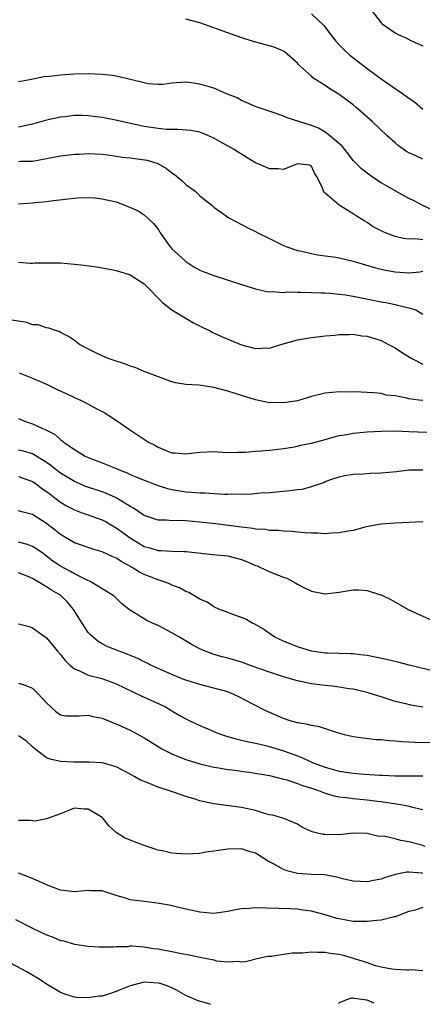
# Model space of a CAD drawing. Units: inches. Extents: x 2685000 to 2687309, y 1550634 to 1551000.
# Drawn here: x 2685981 to 2686039, y 1550640 to 1550782 of the extents above; entities that cross this region are included whole.
import ezdxf

# ---------------------------------------------------------------- set-up
doc = ezdxf.new("R2010")
doc.units = ezdxf.units.IN
doc.header["$MEASUREMENT"] = 0
doc.layers.add('LD26851548_2ft', color=143, linetype='Continuous')

msp = doc.modelspace()

# ---------------------------------------------------------------- linework, layer by layer
at = {"layer": 'LD26851548_2ft'}
for points, elevation in [([(2686023, 1550782.45), (2686024.77, 1550780.77), (2686026.13, 1550779), (2686026.53, 1550778.53), (2686027, 1550778), (2686027.49, 1550777.49), (2686027.99, 1550777), (2686028.52, 1550776.52), (2686031, 1550774.57), (2686031.92, 1550773.92), (2686033, 1550773.09), (2686034.26, 1550772.26), (2686035, 1550771.72), (2686036.09, 1550771), (2686037, 1550770.32), (2686037.8, 1550769.8), (2686039, 1550768.76)], 8940), ([(2686031.58, 1550783), (2686033, 1550781.13), (2686033.14, 1550781), (2686035, 1550779.69), (2686035.46, 1550779.46), (2686036.55, 1550779), (2686037.47, 1550778.53), (2686039, 1550777.82)], 8938), ([(2686039, 1550761.57), (2686037.9, 1550762.1), (2686037, 1550762.49), (2686036.67, 1550762.67), (2686035.5, 1550763.5), (2686035, 1550763.93), (2686033.84, 1550765), (2686031.74, 1550767), (2686029.44, 1550769), (2686029, 1550769.36), (2686027, 1550770.88), (2686025.67, 1550771.67), (2686025, 1550772.13), (2686023.57, 1550773), (2686023.23, 1550773.23), (2686023, 1550773.47), (2686021.32, 1550775), (2686021.16, 1550775.16), (2686021, 1550775.37), (2686019.13, 1550777), (2686019, 1550777.08), (2686017.65, 1550777.65), (2686015.88, 1550778.12), (2686014.53, 1550778.53), (2686013.01, 1550779.01), (2686011.52, 1550779.52), (2686011, 1550779.71), (2686010.04, 1550780.04), (2686009, 1550780.44), (2686007, 1550781.13), (2686005, 1550781.68)], 8942), ([(2686040.33, 1550754.33), (2686038.9, 1550755), (2686037.65, 1550755.65), (2686037, 1550755.95), (2686035, 1550757.02), (2686033, 1550758.2), (2686031.77, 1550759), (2686031, 1550759.56), (2686030.21, 1550760.21), (2686029.38, 1550761), (2686029, 1550761.39), (2686028.32, 1550762.32), (2686027.77, 1550763), (2686027.44, 1550763.44), (2686025.62, 1550765), (2686025, 1550765.46), (2686024.01, 1550766.01), (2686023, 1550766.41), (2686019.51, 1550767.51), (2686019, 1550767.75), (2686017.8, 1550768.2), (2686015.1, 1550769.1), (2686013, 1550770), (2686012.36, 1550770.36), (2686010.72, 1550771), (2686009, 1550771.75), (2686007, 1550772.34), (2686005.41, 1550772.59), (2686005, 1550772.63), (2686003, 1550772.49), (2686001.69, 1550772.31), (2686001, 1550772.31), (2685999.59, 1550772.41), (2685999, 1550772.52), (2685998.63, 1550772.63), (2685995, 1550773.48), (2685994.43, 1550773.57), (2685993, 1550773.74), (2685991, 1550773.81), (2685989, 1550773.77), (2685987, 1550773.65), (2685985.44, 1550773.44), (2685984.61, 1550773.39), (2685982.83, 1550773), (2685981.26, 1550772.74), (2685981, 1550772.66)], 8944), ([(2686039, 1550750.02), (2686037.84, 1550750.16), (2686037, 1550750.09), (2686036.2, 1550750.2), (2686035, 1550750.51), (2686033.65, 1550751), (2686033.19, 1550751.19), (2686031.89, 1550751.89), (2686031, 1550752.5), (2686030.67, 1550752.67), (2686030.17, 1550753), (2686029.44, 1550753.44), (2686029, 1550753.76), (2686026.99, 1550754.99), (2686025, 1550756.69), (2686024.83, 1550756.83), (2686024.72, 1550757), (2686024.59, 1550757.41), (2686023.83, 1550759), (2686023.5, 1550759.5), (2686023, 1550760.59), (2686022.71, 1550760.71), (2686021, 1550760.91), (2686020.88, 1550760.88), (2686019, 1550760.09), (2686018.21, 1550760.21), (2686017, 1550760.18), (2686016.45, 1550760.45), (2686015, 1550761.08), (2686013.79, 1550761.79), (2686011.82, 1550763), (2686010.02, 1550764.02), (2686009, 1550764.62), (2686008.17, 1550765), (2686007, 1550765.44), (2686005.71, 1550765.71), (2686003.86, 1550765.86), (2686003, 1550765.83), (2686002.15, 1550765.85), (2686001, 1550765.96), (2685999, 1550766.28), (2685995.74, 1550767), (2685995.15, 1550767.15), (2685993, 1550767.56), (2685991, 1550767.81), (2685990.16, 1550767.84), (2685989, 1550767.84), (2685987.67, 1550767.67), (2685987, 1550767.61), (2685985, 1550767.16), (2685983, 1550766.6), (2685982.51, 1550766.51), (2685981, 1550766.17)], 8946), ([(2685981, 1550761.26), (2685981.28, 1550761.28), (2685983, 1550761.32), (2685985, 1550761.67), (2685987, 1550762.05), (2685989, 1550762.3), (2685989.68, 1550762.32), (2685991, 1550762.4), (2685993, 1550762.3), (2685993.78, 1550762.22), (2685995, 1550762.02), (2685995.87, 1550761.87), (2685997, 1550761.76), (2685998.41, 1550761.59), (2685999.42, 1550761.42), (2686000.96, 1550760.96), (2686002.23, 1550760.23), (2686003, 1550759.62), (2686003.38, 1550759.38), (2686004.47, 1550758.47), (2686005, 1550757.95), (2686006.31, 1550757), (2686006.68, 1550756.68), (2686007, 1550756.34), (2686008.71, 1550755), (2686009, 1550754.71), (2686009.98, 1550754.02), (2686011.15, 1550753.15), (2686013, 1550752.23), (2686013.77, 1550751.77), (2686015, 1550751.19), (2686015.33, 1550751), (2686017, 1550750.2), (2686019, 1550749.2), (2686019.46, 1550749), (2686021, 1550748.48), (2686021.63, 1550748.37), (2686023, 1550748.05), (2686023.88, 1550747.88), (2686025, 1550747.73), (2686026.49, 1550747.51), (2686027, 1550747.41), (2686029, 1550746.96), (2686032.06, 1550746.06), (2686033, 1550745.82), (2686033.67, 1550745.67), (2686035, 1550745.44), (2686037, 1550745.28), (2686038.58, 1550745.42), (2686039, 1550745.5)], 8948), ([(2685981, 1550755.2), (2685983, 1550755.31), (2685983.36, 1550755.36), (2685985, 1550755.53), (2685985.63, 1550755.63), (2685988.1, 1550755.9), (2685989.93, 1550756.07), (2685991.98, 1550756.02), (2685993, 1550755.89), (2685995, 1550755.44), (2685996.25, 1550755), (2685998.15, 1550754.15), (2685999, 1550753.59), (2685999.69, 1550753), (2686000.37, 1550752.37), (2686001, 1550751.53), (2686001.21, 1550751.21), (2686001.32, 1550751), (2686002.76, 1550749), (2686003, 1550748.74), (2686003.89, 1550747.89), (2686005, 1550746.9), (2686006.16, 1550746.16), (2686007, 1550745.67), (2686007.48, 1550745.48), (2686009, 1550744.9), (2686013, 1550743.62), (2686015, 1550742.97), (2686016.59, 1550742.59), (2686017, 1550742.56), (2686017.4, 1550742.6), (2686019, 1550742.48), (2686019.46, 1550742.54), (2686021, 1550742.5), (2686021.48, 1550742.52), (2686023, 1550742.48), (2686024.41, 1550742.41), (2686025, 1550742.41), (2686025.63, 1550742.37), (2686027, 1550742.24), (2686027.88, 1550742.12), (2686029, 1550741.93), (2686033, 1550741.11), (2686033.7, 1550741), (2686035, 1550740.75), (2686035.37, 1550740.63), (2686037, 1550740.26), (2686037.98, 1550739.98), (2686039, 1550739.35)], 8950), ([(2685981, 1550746.8), (2685982.67, 1550746.67), (2685983, 1550746.66), (2685983.31, 1550746.69), (2685985, 1550746.71), (2685987, 1550746.7), (2685989, 1550746.53), (2685990.38, 1550746.38), (2685992.15, 1550746.15), (2685993, 1550746), (2685994.26, 1550745.74), (2685995, 1550745.62), (2685995.48, 1550745.48), (2685997, 1550745.01), (2685999, 1550743.69), (2686001.65, 1550741), (2686003, 1550739.97), (2686006.1, 1550738.1), (2686007.44, 1550737.44), (2686008.39, 1550737), (2686008.78, 1550736.78), (2686010.13, 1550736.13), (2686013, 1550734.96), (2686015, 1550734.44), (2686016.5, 1550734.5), (2686017, 1550734.48), (2686018.62, 1550735), (2686021, 1550735.68), (2686023, 1550736.02), (2686025, 1550736.25), (2686026.35, 1550736.35), (2686027, 1550736.43), (2686028.42, 1550736.42), (2686029, 1550736.46), (2686030.26, 1550736.26), (2686031, 1550736.19), (2686033, 1550735.56), (2686034.08, 1550735), (2686035, 1550734.5), (2686035.91, 1550733.91), (2686037.42, 1550733), (2686039, 1550732.19)], 8952), ([(2686039, 1550726.94), (2686038.42, 1550727), (2686037, 1550727.2), (2686036.71, 1550727.29), (2686035, 1550727.63), (2686033.75, 1550727.75), (2686033, 1550727.95), (2686031.93, 1550728.07), (2686030.16, 1550728.16), (2686029, 1550728.19), (2686027.82, 1550728.18), (2686027, 1550728.21), (2686025, 1550728.02), (2686023, 1550727.52), (2686021, 1550726.92), (2686019, 1550726.61), (2686017.34, 1550726.66), (2686017, 1550726.65), (2686015, 1550727.06), (2686013, 1550727.68), (2686011, 1550728.32), (2686009, 1550728.85), (2686006.85, 1550729.15), (2686005, 1550729.25), (2686003.49, 1550729.49), (2686003, 1550729.65), (2685999, 1550731.14), (2685997.7, 1550731.7), (2685997, 1550731.89), (2685996.23, 1550732.23), (2685995, 1550732.59), (2685994.71, 1550732.71), (2685993.85, 1550733), (2685993, 1550733.38), (2685991.9, 1550733.9), (2685990.56, 1550734.56), (2685989.73, 1550735), (2685989, 1550735.56), (2685988.15, 1550736.15), (2685987, 1550736.74), (2685986.84, 1550736.84), (2685986.27, 1550737), (2685985.35, 1550737.35), (2685985, 1550737.39), (2685983.81, 1550737.81), (2685983, 1550737.84), (2685982.16, 1550738.16), (2685979.41, 1550738.59)], 8954), ([(2685981.09, 1550730.91), (2685983, 1550730.18), (2685985, 1550729.3), (2685986.53, 1550728.53), (2685987.91, 1550727.91), (2685989, 1550727.39), (2685989.89, 1550727), (2685990.65, 1550726.65), (2685991, 1550726.44), (2685992.23, 1550725.77), (2685993.25, 1550725.25), (2685994.49, 1550724.49), (2685995.68, 1550723.68), (2685996.64, 1550723), (2685999.62, 1550721), (2686000.55, 1550720.55), (2686001, 1550720.27), (2686002.26, 1550719.74), (2686003, 1550719.47), (2686003.45, 1550719.45), (2686005, 1550719.29), (2686007, 1550719.55), (2686009, 1550719.65), (2686009.59, 1550719.59), (2686011, 1550719.51), (2686012.43, 1550719.57), (2686013, 1550719.53), (2686013.53, 1550719.53), (2686015, 1550719.7), (2686015.74, 1550719.74), (2686017, 1550719.85), (2686019, 1550720.07), (2686020.27, 1550720.27), (2686021, 1550720.42), (2686021.44, 1550720.56), (2686023, 1550720.85), (2686025, 1550721.37), (2686026.25, 1550721.75), (2686027, 1550721.92), (2686028.11, 1550722.11), (2686029, 1550722.29), (2686031, 1550722.46), (2686033, 1550722.55), (2686035, 1550722.6), (2686037, 1550722.54), (2686039.57, 1550722.43)], 8956), ([(2685981, 1550724.38), (2685981.97, 1550723.97), (2685983, 1550723.62), (2685984.31, 1550723), (2685984.81, 1550722.81), (2685985, 1550722.69), (2685986.13, 1550722.13), (2685987, 1550721.35), (2685987.47, 1550721), (2685989, 1550719.94), (2685990.57, 1550719), (2685991, 1550718.79), (2685993, 1550718.01), (2685995.14, 1550717.14), (2685995.44, 1550717), (2685996.57, 1550716.57), (2685997, 1550716.37), (2685997.98, 1550715.98), (2685999, 1550715.52), (2686001, 1550714.76), (2686002.35, 1550714.35), (2686003, 1550714.21), (2686005, 1550713.87), (2686005.82, 1550713.82), (2686007, 1550713.71), (2686007.7, 1550713.7), (2686010.45, 1550713.55), (2686011, 1550713.54), (2686011.56, 1550713.56), (2686013, 1550713.53), (2686014.42, 1550713.58), (2686015.7, 1550713.7), (2686017, 1550713.78), (2686019.96, 1550714.04), (2686021, 1550714.18), (2686021.74, 1550714.26), (2686023, 1550714.62), (2686024.78, 1550715.22), (2686025, 1550715.33), (2686025.53, 1550715.53), (2686027, 1550716.02), (2686027.81, 1550716.19), (2686029, 1550716.39), (2686030.44, 1550716.44), (2686031.46, 1550716.54), (2686033, 1550716.58), (2686035.2, 1550716.8), (2686037, 1550717), (2686039, 1550717.01)], 8958), ([(2686039, 1550709.54), (2686035, 1550709.35), (2686033, 1550709.23), (2686031.66, 1550709), (2686030.84, 1550708.84), (2686029, 1550708.33), (2686028.24, 1550708.24), (2686027, 1550707.97), (2686025.95, 1550707.95), (2686025, 1550707.86), (2686023.91, 1550707.91), (2686023, 1550707.92), (2686022.03, 1550707.97), (2686021, 1550708.07), (2686020.17, 1550708.17), (2686019, 1550708.2), (2686018.3, 1550708.3), (2686017, 1550708.32), (2686016.44, 1550708.44), (2686015, 1550708.52), (2686014.61, 1550708.61), (2686013, 1550708.78), (2686009.26, 1550709.26), (2686007, 1550709.52), (2686005, 1550709.68), (2686004.27, 1550709.73), (2686003, 1550709.71), (2686002.21, 1550709.79), (2686001, 1550709.8), (2685999, 1550710.48), (2685997.5, 1550711.5), (2685997, 1550711.76), (2685995, 1550712.99), (2685993.62, 1550713.62), (2685993, 1550713.86), (2685990.65, 1550714.65), (2685989, 1550715.32), (2685987, 1550716.55), (2685986.41, 1550717), (2685985.64, 1550717.64), (2685985, 1550718.08), (2685983, 1550719.32), (2685981.7, 1550719.7), (2685981, 1550719.85)], 8960), ([(2685981, 1550716.08), (2685983, 1550715.36), (2685983.52, 1550715), (2685984.35, 1550714.35), (2685985, 1550713.93), (2685985.51, 1550713.51), (2685986.21, 1550713), (2685987, 1550712.38), (2685987.86, 1550711.86), (2685989, 1550711.26), (2685989.75, 1550711), (2685990.66, 1550710.66), (2685991, 1550710.55), (2685992.13, 1550710.13), (2685993, 1550709.83), (2685993.54, 1550709.54), (2685995, 1550708.72), (2685995.98, 1550707.98), (2685997, 1550707.25), (2685998.38, 1550706.38), (2685999, 1550706.03), (2685999.81, 1550705.81), (2686001, 1550705.44), (2686001.44, 1550705.44), (2686003, 1550705.35), (2686004.7, 1550705.3), (2686005, 1550705.31), (2686008.87, 1550704.87), (2686011, 1550704.67), (2686013, 1550704.16), (2686013.84, 1550703.84), (2686015, 1550703.31), (2686015.23, 1550703.23), (2686016.6, 1550702.6), (2686018.01, 1550701.99), (2686019, 1550701.62), (2686019.47, 1550701.47), (2686020.78, 1550700.78), (2686021, 1550700.62), (2686021.83, 1550700.17), (2686023, 1550699.59), (2686025, 1550699.23), (2686026.56, 1550699.44), (2686027, 1550699.48), (2686029, 1550699.78), (2686029.8, 1550699.8), (2686031, 1550699.69), (2686032.9, 1550699.1), (2686033, 1550699.08), (2686033.19, 1550699), (2686034.42, 1550698.42), (2686036.9, 1550697), (2686041, 1550695.12)], 8962), ([(2686041, 1550688.04), (2686037.03, 1550689), (2686035.42, 1550689.42), (2686033.79, 1550689.79), (2686032.14, 1550690.14), (2686031, 1550690.36), (2686030.44, 1550690.44), (2686029, 1550690.62), (2686028.64, 1550690.64), (2686025.3, 1550690.7), (2686025, 1550690.71), (2686023, 1550690.99), (2686021, 1550691.61), (2686019, 1550692.43), (2686017.78, 1550693), (2686017, 1550693.53), (2686016.14, 1550694.14), (2686014.87, 1550694.87), (2686014.53, 1550695), (2686013.6, 1550695.6), (2686013, 1550695.85), (2686011.74, 1550696.26), (2686011, 1550696.56), (2686010.7, 1550696.7), (2686009.81, 1550697), (2686009, 1550697.35), (2686008.03, 1550698.03), (2686007, 1550698.45), (2686006.14, 1550699), (2686005.42, 1550699.42), (2686005, 1550699.54), (2686004.07, 1550700.07), (2686003, 1550700.46), (2686002.64, 1550700.64), (2686001.73, 1550701), (2686001, 1550701.23), (2685999, 1550702.02), (2685998.35, 1550702.35), (2685997.29, 1550703), (2685995.8, 1550703.8), (2685995, 1550704.33), (2685994.52, 1550704.52), (2685993, 1550705.24), (2685991.63, 1550705.63), (2685990.16, 1550706.16), (2685989, 1550706.55), (2685987, 1550707.72), (2685986.3, 1550708.3), (2685985, 1550709.33), (2685983, 1550710.63), (2685981.46, 1550711), (2685981, 1550711.12)], 8964), ([(2686038.98, 1550682.98), (2686037.26, 1550683.26), (2686036.56, 1550683.44), (2686035, 1550683.8), (2686033, 1550684.43), (2686031.29, 1550685), (2686031, 1550685.08), (2686029, 1550685.54), (2686028.39, 1550685.61), (2686027, 1550685.85), (2686025.98, 1550685.98), (2686025, 1550686.07), (2686023, 1550686.33), (2686021, 1550686.75), (2686020.16, 1550687), (2686019, 1550687.32), (2686017, 1550687.97), (2686015.46, 1550688.54), (2686014.14, 1550689), (2686013, 1550689.43), (2686011, 1550690.01), (2686010.2, 1550690.2), (2686009, 1550690.53), (2686008.65, 1550690.65), (2686007.76, 1550691), (2686007, 1550691.33), (2686005.92, 1550691.92), (2686004.06, 1550693), (2686003, 1550693.65), (2686001, 1550694.67), (2686000.2, 1550695), (2685999.39, 1550695.39), (2685996.92, 1550696.92), (2685995.79, 1550697.79), (2685994.8, 1550698.8), (2685994.57, 1550699), (2685991.26, 1550701), (2685990.82, 1550701.18), (2685989, 1550702.1), (2685988.43, 1550702.43), (2685987, 1550703.18), (2685985.93, 1550703.93), (2685985, 1550704.65), (2685984.5, 1550705), (2685983.63, 1550705.63), (2685983, 1550706.04), (2685982.29, 1550706.29), (2685981, 1550706.63)], 8966), ([(2686040.16, 1550677.84), (2686037.89, 1550677.89), (2686037, 1550677.97), (2686036.01, 1550678.01), (2686035, 1550678.11), (2686034.14, 1550678.14), (2686033, 1550678.27), (2686032.3, 1550678.3), (2686029.32, 1550678.68), (2686029, 1550678.71), (2686027.75, 1550679), (2686026.73, 1550679.27), (2686024.15, 1550680.15), (2686023, 1550680.34), (2686022.49, 1550680.49), (2686021, 1550680.73), (2686019.98, 1550681), (2686019, 1550681.33), (2686016.46, 1550682.46), (2686014.61, 1550683.39), (2686012.51, 1550684.51), (2686011.43, 1550685), (2686011, 1550685.15), (2686009, 1550685.71), (2686007, 1550686.23), (2686006.4, 1550686.4), (2686005, 1550686.85), (2686004.58, 1550687), (2686003, 1550687.64), (2686001, 1550688.52), (2685999.99, 1550689), (2685999.34, 1550689.34), (2685999, 1550689.49), (2685998.01, 1550690.01), (2685997, 1550690.4), (2685996.58, 1550690.58), (2685995.42, 1550691), (2685993.68, 1550691.68), (2685993, 1550692.04), (2685992.39, 1550692.39), (2685991.33, 1550693.33), (2685991, 1550693.7), (2685990.1, 1550695), (2685988.85, 1550697), (2685988.02, 1550698.02), (2685987.05, 1550699), (2685985.74, 1550699.74), (2685985, 1550700.25), (2685983, 1550701.45), (2685982.24, 1550701.76), (2685981, 1550702.22)], 8968), ([(2685981, 1550694.91), (2685982.53, 1550694.53), (2685983, 1550694.36), (2685985, 1550692.9), (2685986.57, 1550691), (2685987, 1550690.54), (2685987.66, 1550689.66), (2685988.35, 1550689), (2685989, 1550688.47), (2685989.85, 1550688.15), (2685991, 1550687.57), (2685992.94, 1550687.06), (2685994.5, 1550686.5), (2685995, 1550686.3), (2685998.6, 1550684.6), (2686001.35, 1550683.35), (2686002.06, 1550683), (2686003, 1550682.43), (2686004.36, 1550681.64), (2686005, 1550681.28), (2686005.55, 1550681), (2686007, 1550680.33), (2686008.14, 1550679.86), (2686009.34, 1550679.34), (2686010.24, 1550679), (2686010.81, 1550678.81), (2686012.36, 1550678.36), (2686013, 1550678.23), (2686013.99, 1550677.99), (2686015, 1550677.8), (2686015.64, 1550677.64), (2686017, 1550677.34), (2686019, 1550676.72), (2686021, 1550675.97), (2686021.72, 1550675.72), (2686023.25, 1550675), (2686025, 1550674.35), (2686027, 1550673.79), (2686029, 1550673.51), (2686030.62, 1550673.38), (2686032.77, 1550673.23), (2686033.22, 1550673.22), (2686035, 1550673.13), (2686036.89, 1550673.11), (2686039, 1550673.14)], 8970), ([(2685981, 1550686.43), (2685981.81, 1550686.19), (2685983, 1550685.72), (2685983.7, 1550685), (2685985, 1550683.57), (2685986.35, 1550682.35), (2685987, 1550681.87), (2685987.74, 1550681.74), (2685989, 1550681.73), (2685989.71, 1550681.71), (2685991, 1550681.82), (2685991.63, 1550681.63), (2685993, 1550681.37), (2685994.69, 1550680.69), (2685995, 1550680.6), (2685997, 1550679.68), (2685999, 1550678.55), (2686001, 1550677.32), (2686001.57, 1550677), (2686003, 1550676.28), (2686003.89, 1550675.89), (2686005, 1550675.48), (2686007, 1550674.83), (2686009, 1550674.36), (2686009.74, 1550674.26), (2686011, 1550674.05), (2686012.05, 1550673.95), (2686013, 1550673.8), (2686014.38, 1550673.62), (2686017, 1550673.16), (2686019, 1550672.64), (2686019.46, 1550672.54), (2686021, 1550672.03), (2686021.74, 1550671.74), (2686023, 1550671.36), (2686024.03, 1550671), (2686025, 1550670.61), (2686026.26, 1550670.26), (2686027, 1550670.1), (2686027.98, 1550670.02), (2686029, 1550669.89), (2686031, 1550669.7), (2686032.51, 1550669.49), (2686033, 1550669.44), (2686035.81, 1550669), (2686036.82, 1550668.82), (2686037.34, 1550668.66), (2686039, 1550668.28)], 8972), ([(2686039.32, 1550663), (2686038.85, 1550663.15), (2686037, 1550663.67), (2686035.82, 1550663.82), (2686035, 1550664.06), (2686033.6, 1550664.4), (2686032.48, 1550664.48), (2686031, 1550664.85), (2686029, 1550664.9), (2686027, 1550664.66), (2686025, 1550664.69), (2686024.71, 1550664.71), (2686023.5, 1550665), (2686023.1, 1550665.1), (2686023, 1550665.15), (2686021.72, 1550665.72), (2686021, 1550666.17), (2686019.04, 1550667), (2686017.48, 1550667.48), (2686017, 1550667.54), (2686016.29, 1550667.71), (2686015, 1550668.13), (2686014.31, 1550668.31), (2686013, 1550668.59), (2686009, 1550669.11), (2686007, 1550669.55), (2686006.19, 1550669.81), (2686005, 1550670.15), (2686003.24, 1550670.76), (2686001, 1550671.49), (2686000.11, 1550671.89), (2685999, 1550672.29), (2685998.49, 1550672.49), (2685997.69, 1550673), (2685997, 1550673.38), (2685996.18, 1550673.81), (2685995, 1550674.4), (2685993, 1550674.98), (2685991.1, 1550675.1), (2685988.9, 1550675.1), (2685987, 1550675.17), (2685985.51, 1550675.51), (2685985, 1550675.68), (2685983.33, 1550677), (2685983, 1550677.28), (2685982.11, 1550678.11), (2685981, 1550678.87)], 8974), ([(2686039, 1550659.13), (2686038.85, 1550659.15), (2686037, 1550659.32), (2686036.69, 1550659.31), (2686035.03, 1550658.97), (2686033.51, 1550658.49), (2686033, 1550658.29), (2686031.9, 1550658.1), (2686031, 1550657.91), (2686029, 1550658.01), (2686027.7, 1550658.3), (2686027, 1550658.47), (2686026.6, 1550658.6), (2686024.9, 1550658.9), (2686023, 1550658.98), (2686021, 1550659.12), (2686019.49, 1550659.49), (2686019, 1550659.67), (2686017.45, 1550660.55), (2686017, 1550660.76), (2686016.82, 1550660.82), (2686016.57, 1550661), (2686015, 1550662.01), (2686014.22, 1550662.22), (2686013, 1550662.64), (2686011, 1550662.62), (2686009, 1550662.3), (2686007.85, 1550662.15), (2686007, 1550661.99), (2686005, 1550661.88), (2686003, 1550662.03), (2686001.66, 1550662.34), (2686001, 1550662.48), (2686000.6, 1550662.6), (2685999, 1550663.14), (2685997, 1550663.87), (2685996.21, 1550664.21), (2685995.01, 1550665.01), (2685993.94, 1550665.94), (2685993.14, 1550667), (2685993, 1550667.12), (2685991, 1550668.32), (2685990.34, 1550668.34), (2685989, 1550668.48), (2685987.93, 1550668.07), (2685987, 1550667.69), (2685985, 1550666.93), (2685983.38, 1550666.62), (2685982.7, 1550666.7), (2685981, 1550666.7)], 8976), ([(2686039, 1550654.24), (2686037.87, 1550653.87), (2686037, 1550653.64), (2686035, 1550652.89), (2686034.87, 1550652.87), (2686033, 1550652.43), (2686032.39, 1550652.39), (2686031, 1550652.21), (2686029.79, 1550652.21), (2686029, 1550652.24), (2686027, 1550652.59), (2686026.67, 1550652.67), (2686025, 1550653.18), (2686023.55, 1550653.55), (2686023, 1550653.71), (2686021.83, 1550653.83), (2686021, 1550653.97), (2686019.97, 1550654.03), (2686015, 1550654.2), (2686014.1, 1550654.1), (2686013, 1550654.06), (2686012.1, 1550653.9), (2686011, 1550653.64), (2686009, 1550653.39), (2686007, 1550653.57), (2686005, 1550654.01), (2686002.58, 1550654.58), (2686000.87, 1550654.87), (2685999, 1550655.08), (2685997, 1550655.35), (2685996.48, 1550655.52), (2685995, 1550655.94), (2685993, 1550656.6), (2685991.37, 1550656.63), (2685991, 1550656.66), (2685989, 1550656.46), (2685987, 1550656.7), (2685985, 1550657.48), (2685983.97, 1550657.97), (2685983, 1550658.39), (2685981, 1550659.15)], 8978), ([(2685980.53, 1550652.53), (2685983, 1550651.27), (2685985, 1550650.3), (2685985.96, 1550649.96), (2685987, 1550649.51), (2685987.44, 1550649.44), (2685989, 1550648.97), (2685991, 1550648.67), (2685992.57, 1550648.57), (2685994.59, 1550648.59), (2685995, 1550648.64), (2685996.66, 1550648.66), (2685997, 1550648.71), (2685997.29, 1550648.71), (2685999, 1550648.58), (2686000.36, 1550648.36), (2686001, 1550648.28), (2686003, 1550647.91), (2686004.37, 1550647.63), (2686005.45, 1550647.45), (2686007, 1550647.11), (2686009, 1550646.7), (2686009.4, 1550646.6), (2686011, 1550646.42), (2686012.53, 1550646.53), (2686013, 1550646.46), (2686013.53, 1550646.47), (2686015.63, 1550647), (2686016.77, 1550647.23), (2686017, 1550647.26), (2686017.26, 1550647.26), (2686019, 1550647.53), (2686020.26, 1550647.74), (2686021.74, 1550647.74), (2686023, 1550647.88), (2686023.82, 1550647.82), (2686025, 1550647.84), (2686025.7, 1550647.7), (2686027, 1550647.52), (2686027.43, 1550647.43), (2686029, 1550646.98), (2686031, 1550646.34), (2686032.02, 1550645.98), (2686033, 1550645.74), (2686034.56, 1550645.44), (2686035, 1550645.39), (2686036.71, 1550645.29), (2686037, 1550645.3), (2686037.33, 1550645.33), (2686039, 1550645.18)], 8980), ([(2686008.51, 1550640.34), (2686008.48, 1550640.35), (2686008.13, 1550640.44), (2686006.78, 1550640.86), (2686005, 1550641.63), (2686003.63, 1550642.37), (2686003, 1550642.73), (2686002.33, 1550643), (2686001.31, 1550643.31), (2686001, 1550643.37), (2685999, 1550643.5), (2685996.99, 1550643.01), (2685995.56, 1550642.44), (2685995, 1550642.16), (2685993.74, 1550641.74), (2685993, 1550641.53), (2685992.51, 1550641.49), (2685991, 1550641.26), (2685989.32, 1550641.32), (2685989, 1550641.35), (2685987.75, 1550641.75), (2685987, 1550642.03), (2685985, 1550643.23), (2685983.95, 1550643.95), (2685982.16, 1550645), (2685977, 1550647.75)], 8982), ([(2686031.99, 1550640.51), (2686031, 1550640.93), (2686030.93, 1550640.93), (2686030.6, 1550641), (2686029.16, 1550641.16), (2686029, 1550641.22), (2686028.78, 1550641.22), (2686028.04, 1550641), (2686026.98, 1550640.54), (2686026.9, 1550640.47)], 8982)]:
    msp.add_lwpolyline(points, dxfattribs=dict(at, elevation=elevation))

doc.saveas('drawing.dxf')
